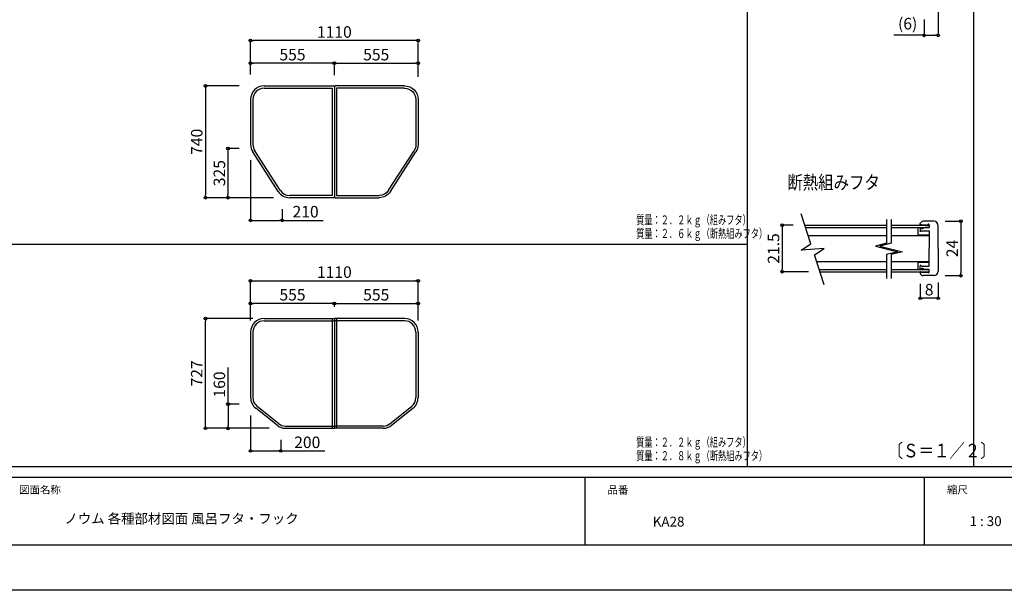
# Model space of a CAD drawing. Extents: x -424 to 186, y -4 to 301.
# Drawn here: x -315 to -97, y 0 to 126 of the extents above; entities that cross this region are included whole.
import ezdxf

# ---------------------------------------------------------------- set-up
doc = ezdxf.new("R2010")
doc.units = 0
doc.header["$MEASUREMENT"] = 0
doc.layers.get('0').update_dxf_attribs({"linetype": 'CONTINUOUS'})
doc.layers.get('DEFPOINTS').update_dxf_attribs({"linetype": 'CONTINUOUS'})
doc.layers.add('1図面枠', color=7, linetype='CONTINUOUS', lineweight=15)
for name, color, linetype in [('VIEW0004', 7, 'CONTINUOUS'), ('VIEW0007', 7, 'CONTINUOUS'), ('図面枠', 3, 'CONTINUOUS')]:
    doc.layers.add(name, color=color, linetype=linetype)
doc.styles.get("Standard").update_dxf_attribs({"font": 'ROMANS', "bigfont": 'EXTFONT'})
doc.dimstyles.new('ISO-25', dxfattribs={"dimtxt": 2.5, "dimasz": 2.5, "dimexe": 1.25, "dimexo": 0.625, "dimtad": 1, "dimdec": 4, "dimdsep": 46, "dimtxsty": 'Standard', "dimcen": 2.5, "dimadec": 0, "dimazin": 0, "dimtfac": 1, "dimtdec": 4, "dimtmove": 0, "dimatfit": 3, "dimfxl": 1, "dimtolj": 1, "dimtzin": 0, "dimarcsym": 0})

# ---------------------------------------------------------------- blocks, each defined once
blk = doc.blocks.new('DTL0005')
at = {"color": 31, "linetype": 'Continuous'}
for p, q in [((-698.844385, 371.592859), (-437.297321, 540.5925)), ((-690.703654, 358.994109), (-429.15659, 527.99375)), ((-90, 555), (-388.452936, 555)), ((-90, 540), (-388.452936, 540)), ((-15, 465), (-15, 15)), ((0, 465), (0, 5)), ((-740, 5), (-740, 296.000364)), ((-725, 15), (-725, 296.000364)), ((-5, 0), (-735, 0)), ((-15, 15), (-725, 15))]:
    blk.add_line(p, q, dxfattribs=at)
for centre, radius, start, end in [((-388.452936, 465), 90, 90, 122.868679), ((-388.452936, 465), 75, 90, 122.868679), ((-90, 465), 90, 0, 90), ((-90, 465), 75, 0, 90), ((-650, 296.000359), 90, 122.868679, 180), ((-650, 296.000359), 75, 122.868679, 180), ((-735, 5), 5, 180, 270), ((-5, 5), 5, 270, 0)]:
    blk.add_arc(centre, radius, start, end, dxfattribs=at)
blk = doc.blocks.new('_ORIGIN')
at = {"color": 0, "linetype": 'ByBlock'}
blk.add_line((0, 0), (-1, 0), dxfattribs=at)
blk.add_circle((0, 0), 0.5, dxfattribs=at)
blk = doc.blocks.new('*D13')
at = {"layer": 'DEFPOINTS', "color": 0}
for p in [(-263.85, 41.09), (-268.84, 35.75), (-257.18, 35.75)]:
    blk.add_point(p, dxfattribs=at)
at = {"layer": 'VIEW0004', "color": 0, "lineweight": -2}
for p, q in [((-268.84, 41.09), (-268.84, 49.14)), ((-266.39, 41.09), (-268.84, 41.09)), ((-268.84, 40.49), (-268.84, 36.35)), ((-259.72, 35.75), (-268.84, 35.75))]:
    blk.add_line(p, q, dxfattribs=at)
at = {"layer": 'VIEW0004', "color": 0, "lineweight": -2, "xscale": 0.6, "yscale": 0.6, "zscale": 0.6}
for p, rotation in [((-268.84, 41.09), 90), ((-268.84, 35.75), 270)]:
    blk.add_blockref('_ORIGIN', p, dxfattribs=dict(at, rotation=rotation))
at = {"layer": 'VIEW0004', "color": 0, "insert": (-270.75, 45.42), "char_height": 2.54, "attachment_point": 5, "rotation": 90}
blk.add_mtext('\\A1;160', dxfattribs=at)
blk = doc.blocks.new('*D14')
at = {"layer": 'DEFPOINTS', "color": 0}
for p in [(-263.85, 41.09), (-257.18, 35.75), (-257.18, 30.75)]:
    blk.add_point(p, dxfattribs=at)
at = {"layer": 'VIEW0004', "color": 0, "lineweight": -2}
for p, q in [((-263.85, 38.55), (-263.85, 30.75)), ((-257.18, 33.21), (-257.18, 30.75)), ((-263.25, 30.75), (-257.78, 30.75)), ((-257.18, 30.75), (-247.43, 30.75))]:
    blk.add_line(p, q, dxfattribs=at)
at = {"layer": 'VIEW0004', "color": 0, "lineweight": -2, "xscale": 0.6, "yscale": 0.6, "zscale": 0.6, "rotation": 180}
blk.add_blockref('_ORIGIN', (-263.85, 30.75), dxfattribs=at)
at = {"layer": 'VIEW0004', "color": 0, "lineweight": -2, "xscale": 0.6, "yscale": 0.6, "zscale": 0.6}
blk.add_blockref('_ORIGIN', (-257.18, 30.75), dxfattribs=at)
at = {"layer": 'VIEW0004', "color": 0, "insert": (-251.33, 32.66), "char_height": 2.54, "attachment_point": 5}
blk.add_mtext('\\A1;200', dxfattribs=at)
blk = doc.blocks.new('*D15')
at = {"layer": 'DEFPOINTS', "color": 0}
for p in [(-273.845638, 59.986271), (-260.846638, 59.986271), (-260.846638, 35.752938)]:
    blk.add_point(p, dxfattribs=at)
at = {"layer": 'VIEW0004', "color": 0, "lineweight": -2}
for p, q in [((-263.386638, 59.986271), (-273.845638, 59.986271)), ((-273.845638, 36.352938), (-273.845638, 59.386271)), ((-263.386638, 35.752938), (-273.845638, 35.752938))]:
    blk.add_line(p, q, dxfattribs=at)
at = {"layer": 'VIEW0004', "color": 0, "lineweight": -2, "xscale": 0.6, "yscale": 0.6, "zscale": 0.6}
for p, rotation in [((-273.845638, 59.986271), 90), ((-273.845638, 35.752938), 270)]:
    blk.add_blockref('_ORIGIN', p, dxfattribs=dict(at, rotation=rotation))
at = {"layer": 'VIEW0004', "color": 0, "insert": (-275.750638, 47.870604), "char_height": 2.54, "attachment_point": 5, "rotation": 90}
blk.add_mtext('\\A1;727', dxfattribs=at)
blk = doc.blocks.new('*D16')
at = {"layer": 'DEFPOINTS', "color": 0}
for p in [(-263.846638, 63.319604), (-245.346638, 59.986271), (-263.846638, 56.986271)]:
    blk.add_point(p, dxfattribs=at)
at = {"layer": 'VIEW0004', "color": 0, "lineweight": -2}
for p, q in [((-263.846638, 59.526271), (-263.846638, 63.319604)), ((-245.946638, 63.319604), (-263.246638, 63.319604)), ((-245.346638, 62.526271), (-245.346638, 63.319604))]:
    blk.add_line(p, q, dxfattribs=at)
at = {"layer": 'VIEW0004', "color": 0, "lineweight": -2, "xscale": 0.6, "yscale": 0.6, "zscale": 0.6, "rotation": 180}
blk.add_blockref('_ORIGIN', (-263.846638, 63.319604), dxfattribs=at)
at = {"layer": 'VIEW0004', "color": 0, "lineweight": -2, "xscale": 0.6, "yscale": 0.6, "zscale": 0.6}
blk.add_blockref('_ORIGIN', (-245.346638, 63.319604), dxfattribs=at)
at = {"layer": 'VIEW0004', "color": 0, "insert": (-254.594638, 65.224604), "char_height": 2.54, "attachment_point": 5}
blk.add_mtext('\\A1;555', dxfattribs=at)
blk = doc.blocks.new('*D17')
at = {"layer": 'DEFPOINTS', "color": 0}
for p in [(-226.846638, 63.319604), (-245.346638, 59.986271), (-226.846638, 56.986271)]:
    blk.add_point(p, dxfattribs=at)
at = {"layer": 'VIEW0004', "color": 0, "lineweight": -2}
for p, q in [((-244.746638, 63.319604), (-227.446638, 63.319604)), ((-226.846638, 59.526271), (-226.846638, 63.319604))]:
    blk.add_line(p, q, dxfattribs=at)
at = {"layer": 'VIEW0004', "color": 0, "lineweight": -2, "xscale": 0.6, "yscale": 0.6, "zscale": 0.6, "rotation": 180}
blk.add_blockref('_ORIGIN', (-245.346638, 63.319604), dxfattribs=at)
at = {"layer": 'VIEW0004', "color": 0, "lineweight": -2, "xscale": 0.6, "yscale": 0.6, "zscale": 0.6}
blk.add_blockref('_ORIGIN', (-226.846638, 63.319604), dxfattribs=at)
at = {"layer": 'VIEW0004', "color": 0, "insert": (-236.095638, 65.224604), "char_height": 2.54, "attachment_point": 5}
blk.add_mtext('\\A1;555', dxfattribs=at)
blk = doc.blocks.new('*D18')
at = {"layer": 'DEFPOINTS', "color": 0}
for p in [(-226.846638, 68.319604), (-263.846638, 56.986271), (-226.846638, 56.986271)]:
    blk.add_point(p, dxfattribs=at)
at = {"layer": 'VIEW0004', "color": 0, "lineweight": -2}
for p, q in [((-263.846638, 59.526271), (-263.846638, 68.319604)), ((-263.246638, 68.319604), (-227.446638, 68.319604)), ((-226.846638, 59.526271), (-226.846638, 68.319604))]:
    blk.add_line(p, q, dxfattribs=at)
at = {"layer": 'VIEW0004', "color": 0, "lineweight": -2, "xscale": 0.6, "yscale": 0.6, "zscale": 0.6, "rotation": 180}
blk.add_blockref('_ORIGIN', (-263.846638, 68.319604), dxfattribs=at)
at = {"layer": 'VIEW0004', "color": 0, "lineweight": -2, "xscale": 0.6, "yscale": 0.6, "zscale": 0.6}
blk.add_blockref('_ORIGIN', (-226.846638, 68.319604), dxfattribs=at)
at = {"layer": 'VIEW0004', "color": 0, "insert": (-245.345638, 70.224604), "char_height": 2.54, "attachment_point": 5}
blk.add_mtext('\\A1;1110', dxfattribs=at)
blk = doc.blocks.new('*D45')
at = {"layer": 'DEFPOINTS', "color": 0}
for p in [(-263.846638, 116.319604), (-263.846638, 111.319604), (-245.346638, 111.152938)]:
    blk.add_point(p, dxfattribs=at)
at = {"layer": 'VIEW0004', "color": 0, "lineweight": -2}
for p, q in [((-263.846638, 113.859604), (-263.846638, 116.319604)), ((-245.946638, 116.319604), (-263.246638, 116.319604)), ((-245.346638, 113.692938), (-245.346638, 116.319604))]:
    blk.add_line(p, q, dxfattribs=at)
at = {"layer": 'VIEW0004', "color": 0, "lineweight": -2, "xscale": 0.6, "yscale": 0.6, "zscale": 0.6, "rotation": 180}
blk.add_blockref('_ORIGIN', (-263.846638, 116.319604), dxfattribs=at)
at = {"layer": 'VIEW0004', "color": 0, "lineweight": -2, "xscale": 0.6, "yscale": 0.6, "zscale": 0.6}
blk.add_blockref('_ORIGIN', (-245.346638, 116.319604), dxfattribs=at)
at = {"layer": 'VIEW0004', "color": 0, "insert": (-254.594638, 118.224604), "char_height": 2.54, "attachment_point": 5}
blk.add_mtext('\\A1;555', dxfattribs=at)
blk = doc.blocks.new('*D46')
at = {"layer": 'DEFPOINTS', "color": 0}
for p in [(-226.846638, 116.319604), (-245.346638, 111.152938), (-226.846638, 110.819604)]:
    blk.add_point(p, dxfattribs=at)
at = {"layer": 'VIEW0004', "color": 0, "lineweight": -2}
for p, q in [((-245.346638, 113.692938), (-245.346638, 116.319604)), ((-244.746638, 116.319604), (-227.446638, 116.319604)), ((-226.846638, 113.359604), (-226.846638, 116.319604))]:
    blk.add_line(p, q, dxfattribs=at)
at = {"layer": 'VIEW0004', "color": 0, "lineweight": -2, "xscale": 0.6, "yscale": 0.6, "zscale": 0.6, "rotation": 180}
blk.add_blockref('_ORIGIN', (-245.346638, 116.319604), dxfattribs=at)
at = {"layer": 'VIEW0004', "color": 0, "lineweight": -2, "xscale": 0.6, "yscale": 0.6, "zscale": 0.6}
blk.add_blockref('_ORIGIN', (-226.846638, 116.319604), dxfattribs=at)
at = {"layer": 'VIEW0004', "color": 0, "insert": (-236.095638, 118.224604), "char_height": 2.54, "attachment_point": 5}
blk.add_mtext('\\A1;555', dxfattribs=at)
blk = doc.blocks.new('*D47')
at = {"layer": 'DEFPOINTS', "color": 0}
for p in [(-263.846638, 121.319604), (-263.846638, 111.319604), (-226.846638, 111.319604)]:
    blk.add_point(p, dxfattribs=at)
at = {"layer": 'VIEW0004', "color": 0, "lineweight": -2}
for p, q in [((-263.846638, 113.859604), (-263.846638, 121.319604)), ((-227.446638, 121.319604), (-263.246638, 121.319604)), ((-226.846638, 113.859604), (-226.846638, 121.319604))]:
    blk.add_line(p, q, dxfattribs=at)
at = {"layer": 'VIEW0004', "color": 0, "lineweight": -2, "xscale": 0.6, "yscale": 0.6, "zscale": 0.6, "rotation": 180}
blk.add_blockref('_ORIGIN', (-263.846638, 121.319604), dxfattribs=at)
at = {"layer": 'VIEW0004', "color": 0, "lineweight": -2, "xscale": 0.6, "yscale": 0.6, "zscale": 0.6}
blk.add_blockref('_ORIGIN', (-226.846638, 121.319604), dxfattribs=at)
at = {"layer": 'VIEW0004', "color": 0, "insert": (-245.344638, 123.224604), "char_height": 2.54, "attachment_point": 5}
blk.add_mtext('\\A1;1110', dxfattribs=at)
blk = doc.blocks.new('*D48')
at = {"layer": 'DEFPOINTS', "color": 0}
for p in [(-263.846638, 111.319604), (-273.844638, 86.652938), (-256.25134, 86.652938)]:
    blk.add_point(p, dxfattribs=at)
at = {"layer": 'VIEW0004', "color": 0, "lineweight": -2}
for p, q in [((-266.386638, 111.319604), (-273.844638, 111.319604)), ((-273.844638, 110.719604), (-273.844638, 87.252938)), ((-258.79134, 86.652938), (-273.844638, 86.652938))]:
    blk.add_line(p, q, dxfattribs=at)
at = {"layer": 'VIEW0004', "color": 0, "lineweight": -2, "xscale": 0.6, "yscale": 0.6, "zscale": 0.6}
for p, rotation in [((-273.844638, 111.319604), 90), ((-273.844638, 86.652938), 270)]:
    blk.add_blockref('_ORIGIN', p, dxfattribs=dict(at, rotation=rotation))
at = {"layer": 'VIEW0004', "color": 0, "insert": (-275.749638, 98.987271), "char_height": 2.54, "attachment_point": 5, "rotation": 90}
blk.add_mtext('\\A1;740', dxfattribs=at)
blk = doc.blocks.new('*D49')
at = {"layer": 'DEFPOINTS', "color": 0}
for p in [(-263.846638, 97.486271), (-268.844638, 86.652938), (-256.846638, 86.652938)]:
    blk.add_point(p, dxfattribs=at)
at = {"layer": 'VIEW0004', "color": 0, "lineweight": -2}
for p, q in [((-266.386638, 97.486271), (-268.844638, 97.486271)), ((-268.844638, 96.886271), (-268.844638, 87.252938)), ((-259.386638, 86.652938), (-268.844638, 86.652938))]:
    blk.add_line(p, q, dxfattribs=at)
at = {"layer": 'VIEW0004', "color": 0, "lineweight": -2, "xscale": 0.6, "yscale": 0.6, "zscale": 0.6}
for p, rotation in [((-268.844638, 97.486271), 90), ((-268.844638, 86.652938), 270)]:
    blk.add_blockref('_ORIGIN', p, dxfattribs=dict(at, rotation=rotation))
at = {"layer": 'VIEW0004', "color": 0, "insert": (-270.749638, 92.070604), "char_height": 2.54, "attachment_point": 5, "rotation": 90}
blk.add_mtext('\\A1;325', dxfattribs=at)
blk = doc.blocks.new('*D50')
at = {"layer": 'DEFPOINTS', "color": 0}
for p in [(-263.85, 97.49), (-256.85, 86.65), (-256.85, 81.65)]:
    blk.add_point(p, dxfattribs=at)
at = {"layer": 'VIEW0004', "color": 0, "lineweight": -2}
for p, q in [((-263.85, 94.95), (-263.85, 81.65)), ((-256.85, 84.11), (-256.85, 81.65)), ((-263.25, 81.65), (-257.45, 81.65)), ((-256.85, 81.65), (-247.79, 81.65))]:
    blk.add_line(p, q, dxfattribs=at)
at = {"layer": 'VIEW0004', "color": 0, "lineweight": -2, "xscale": 0.6, "yscale": 0.6, "zscale": 0.6, "rotation": 180}
blk.add_blockref('_ORIGIN', (-263.85, 81.65), dxfattribs=at)
at = {"layer": 'VIEW0004', "color": 0, "lineweight": -2, "xscale": 0.6, "yscale": 0.6, "zscale": 0.6}
blk.add_blockref('_ORIGIN', (-256.85, 81.65), dxfattribs=at)
at = {"layer": 'VIEW0004', "color": 0, "insert": (-251.7, 83.56), "char_height": 2.54, "attachment_point": 5}
blk.add_mtext('\\A1;210', dxfattribs=at)
blk = doc.blocks.new('*D81')
at = {"layer": 'DEFPOINTS', "color": 0}
for p in [(-112.92931, 81.442214), (-112.92931, 69.442214), (-106.930327, 69.442214)]:
    blk.add_point(p, dxfattribs=at)
at = {"layer": 'VIEW0007', "color": 0, "lineweight": -2}
for p, q in [((-110.38931, 81.442214), (-106.930327, 81.442214)), ((-106.930327, 80.842214), (-106.930327, 70.042214)), ((-110.38931, 69.442214), (-106.930327, 69.442214))]:
    blk.add_line(p, q, dxfattribs=at)
at = {"layer": 'VIEW0007', "color": 0, "lineweight": -2, "xscale": 0.6, "yscale": 0.6, "zscale": 0.6}
for p, rotation in [((-106.930327, 81.442214), 90), ((-106.930327, 69.442214), 270)]:
    blk.add_blockref('_ORIGIN', p, dxfattribs=dict(at, rotation=rotation))
at = {"layer": 'VIEW0007', "color": 0, "insert": (-108.835327, 75.443214), "char_height": 2.54, "attachment_point": 5, "rotation": 90}
blk.add_mtext('\\A1;24', dxfattribs=at)
blk = doc.blocks.new('*D82')
at = {"layer": 'DEFPOINTS', "color": 0}
for p in [(-115.927922, 70.202852), (-111.92931, 70.442214), (-115.927922, 64.444655)]:
    blk.add_point(p, dxfattribs=at)
at = {"layer": 'VIEW0007', "color": 0, "lineweight": -2}
for p, q in [((-115.927922, 67.662852), (-115.927922, 64.444655)), ((-111.92931, 67.902214), (-111.92931, 64.444655)), ((-112.52931, 64.444655), (-115.327922, 64.444655))]:
    blk.add_line(p, q, dxfattribs=at)
at = {"layer": 'VIEW0007', "color": 0, "lineweight": -2, "xscale": 0.6, "yscale": 0.6, "zscale": 0.6, "rotation": 180}
blk.add_blockref('_ORIGIN', (-115.927922, 64.444655), dxfattribs=at)
at = {"layer": 'VIEW0007', "color": 0, "lineweight": -2, "xscale": 0.6, "yscale": 0.6, "zscale": 0.6}
blk.add_blockref('_ORIGIN', (-111.92931, 64.444655), dxfattribs=at)
at = {"layer": 'VIEW0007', "color": 0, "insert": (-113.926616, 66.349655), "char_height": 2.54, "attachment_point": 5}
blk.add_mtext('\\A1;8', dxfattribs=at)
blk = doc.blocks.new('*D83')
at = {"layer": 'DEFPOINTS', "color": 0}
for p in [(-141.406115, 80.567214), (-146.403462, 70.317214), (-138.05232, 70.317214)]:
    blk.add_point(p, dxfattribs=at)
at = {"layer": 'VIEW0007', "color": 0, "lineweight": -2}
for p, q in [((-143.946115, 80.567214), (-146.403462, 80.567214)), ((-146.403462, 79.967214), (-146.403462, 70.917214)), ((-140.59232, 70.317214), (-146.403462, 70.317214))]:
    blk.add_line(p, q, dxfattribs=at)
at = {"layer": 'VIEW0007', "color": 0, "lineweight": -2, "xscale": 0.6, "yscale": 0.6, "zscale": 0.6}
for p, rotation in [((-146.403462, 80.567214), 90), ((-146.403462, 70.317214), 270)]:
    blk.add_blockref('_ORIGIN', p, dxfattribs=dict(at, rotation=rotation))
at = {"layer": 'VIEW0007', "color": 0, "insert": (-148.308462, 75.443214), "char_height": 2.54, "attachment_point": 5, "rotation": 90}
blk.add_mtext('\\A1;21.5', dxfattribs=at)
blk = doc.blocks.new('*D89')
at = {"layer": 'DEFPOINTS', "color": 0}
for p in [(-115.02, 128.54), (-111.93, 130.44), (-111.93, 122.49)]:
    blk.add_point(p, dxfattribs=at)
at = {"layer": 'VIEW0007', "color": 0, "lineweight": -2}
for p, q in [((-111.93, 127.9), (-111.93, 122.49)), ((-115.02, 126), (-115.02, 122.49)), ((-115.02, 122.49), (-121.74, 122.49)), ((-114.42, 122.49), (-112.53, 122.49))]:
    blk.add_line(p, q, dxfattribs=at)
at = {"layer": 'VIEW0007', "color": 0, "lineweight": -2, "xscale": 0.6, "yscale": 0.6, "zscale": 0.6, "rotation": 180}
blk.add_blockref('_ORIGIN', (-115.02, 122.49), dxfattribs=at)
at = {"layer": 'VIEW0007', "color": 0, "lineweight": -2, "xscale": 0.6, "yscale": 0.6, "zscale": 0.6}
blk.add_blockref('_ORIGIN', (-111.93, 122.49), dxfattribs=at)
at = {"layer": 'VIEW0007', "color": 0, "insert": (-118.68, 125.06), "char_height": 2.54, "attachment_point": 5}
blk.add_mtext('\\A1;(6)', dxfattribs=at)

msp = doc.modelspace()

# ---------------------------------------------------------------- linework, layer by layer
at = {"color": 4, "linetype": 'Continuous'}
for p, q in [((-154.15356, 281.61493), (-154.15356, 27.3075)), ((-104.15356, 281.61493), (-104.15356, 27.3075)), ((-379.15356, 76.36693), (-154.15356, 76.36693)), ((-386.15356, 27.3075), (-16.53846, 27.3075))]:
    msp.add_line(p, q, dxfattribs=at)
for p, q in [((-190, 25), (-190, 10)), ((-115, 25), (-115, 10))]:
    msp.add_line(p, q)
at = {"layer": 'DEFPOINTS'}
msp.add_line((0, 0), (-420, 0), dxfattribs=at)
at = {"layer": 'VIEW0004', "color": 7, "linetype": 'Continuous'}
for p, q in [((-260.84664, 59.98627), (-245.34664, 59.98627)), ((-260.84664, 59.98627), (-245.34664, 59.98627)), ((-260.84664, 59.48627), (-245.34664, 59.48627)), ((-245.84664, 59.98627), (-245.84664, 35.75294)), ((-229.84664, 59.98627), (-245.34664, 59.98627)), ((-245.34664, 59.98627), (-245.34664, 35.75294)), ((-229.84664, 59.48627), (-245.34664, 59.48627)), ((-244.84664, 59.98627), (-244.84664, 35.75294)), ((-263.84664, 56.98627), (-263.84664, 42.52815)), ((-263.34664, 56.98627), (-263.34664, 42.52815)), ((-227.34664, 56.98627), (-227.34664, 42.52815)), ((-226.84664, 56.98627), (-226.84664, 42.52815)), ((-258.00171, 36.41033), (-262.72072, 40.18554)), ((-257.68937, 36.80077), (-262.40837, 40.57597)), ((-233.00391, 36.80077), (-228.2849, 40.57597)), ((-232.69156, 36.41033), (-227.97255, 40.18554)), ((-256.12763, 36.25294), (-245.34664, 36.25294)), ((-256.12763, 35.75294), (-245.34664, 35.75294)), ((-234.56565, 36.25294), (-245.34664, 36.25294)), ((-234.56565, 35.75294), (-245.34664, 35.75294))]:
    msp.add_line(p, q, dxfattribs=at)
for centre, radius, start, end in [((-260.84664, 56.98627), 3, 90, 180), ((-260.84664, 56.98627), 2.5, 90, 180), ((-229.84664, 56.98627), 3, 0, 90), ((-229.84664, 56.98627), 2.5, 0, 90), ((-260.84664, 42.52815), 3, 180, 231.340192), ((-260.84664, 42.52815), 2.5, 180, 231.340192), ((-229.84664, 42.52815), 2.5, 308.659808, 0), ((-229.84664, 42.52815), 3, 308.659808, 0), ((-256.12763, 38.75294), 3, 231.340192, 270), ((-256.12763, 38.75294), 2.5, 231.340192, 270), ((-234.56565, 38.75294), 2.5, 270, 308.659808), ((-234.56565, 38.75294), 3, 270, 308.659808)]:
    msp.add_arc(centre, radius, start, end, dxfattribs=at)
at = {"layer": 'VIEW0007', "color": 112, "linetype": 'Continuous'}
for p, q in [((-141.40611, 80.56721), (-123.31913, 80.56721)), ((-122.31913, 80.56721), (-113.92931, 80.56721)), ((-115.8132, 80.60448), (-115.74172, 80.65132)), ((-115.6047, 80.69221), (-114.22931, 80.69221)), ((-112.92931, 81.44221), (-115.28424, 81.44221)), ((-113.92931, 80.69221), (-113.92931, 80.06721)), ((-141.24252, 80.06721), (-123.31913, 80.06721)), ((-140.66992, 78.31721), (-123.31913, 78.31721)), ((-122.31913, 80.06721), (-113.92931, 80.06721)), ((-122.31913, 78.31721), (-113.92931, 78.31721)), ((-115.92931, 79.96721), (-115.92931, 79.26721)), ((-115.76104, 79.19414), (-115.70137, 79.24989)), ((-115.60314, 79.88754), (-115.75978, 80.03908)), ((-115.5307, 79.31721), (-113.92931, 79.31721)), ((-115.04533, 80.00023), (-115.30431, 79.85071)), ((-113.92931, 80.06721), (-114.79533, 80.06721)), ((-113.92931, 79.31721), (-113.92931, 75.44221)), ((-111.92931, 75.44221), (-111.92931, 80.44221)), ((-113.92931, 71.56721), (-113.92931, 75.44221)), ((-111.92931, 75.44221), (-111.92931, 70.44221)), ((-138.78852, 72.56721), (-123.31913, 72.56721)), ((-122.31913, 72.56721), (-113.92931, 72.56721)), ((-138.21592, 70.81721), (-123.31913, 70.81721)), ((-138.05232, 70.31721), (-123.31913, 70.31721)), ((-122.31913, 70.81721), (-113.92931, 70.81721)), ((-122.31913, 70.31721), (-113.92931, 70.31721)), ((-115.92931, 70.91721), (-115.92931, 71.61721)), ((-115.8132, 70.27995), (-115.74172, 70.2331)), ((-115.76104, 71.69029), (-115.70137, 71.63453)), ((-115.60314, 70.99689), (-115.75978, 70.84535)), ((-115.6047, 70.19221), (-114.22931, 70.19221)), ((-115.5307, 71.56721), (-113.92931, 71.56721)), ((-115.04533, 70.8842), (-115.30431, 71.03372)), ((-113.92931, 70.81721), (-114.79533, 70.81721)), ((-113.92931, 70.19221), (-113.92931, 70.81721)), ((-112.92931, 69.44221), (-115.28424, 69.44221))]:
    msp.add_line(p, q, dxfattribs=at)
at = {"layer": 'VIEW0007', "color": 7, "linetype": 'Continuous'}
for p, q in [((-116.42931, 80.06721), (-116.42931, 78.46721)), ((-116.42931, 78.46721), (-113.92931, 78.46721)), ((-116.42931, 72.41721), (-116.42931, 70.81721)), ((-116.42931, 72.41721), (-113.92931, 72.41721))]:
    msp.add_line(p, q, dxfattribs=at)
at = {"layer": 'VIEW0007', "color": 112, "linetype": 'Continuous'}
for points in [[(-137.10951, 67.43577), (-139.27809, 74.06347), (-137.09641, 75.43492), (-142.23722, 75.06806), (-140.05553, 76.43951), (-142.22411, 83.06721)], [(-123.31913, 81.87389), (-123.31913, 76.57922), (-125.81913, 75.95422), (-120.81913, 74.70422), (-123.31913, 74.07922), (-123.31913, 68.78456)], [(-122.31913, 81.87389), (-122.31913, 76.57922), (-124.81913, 75.95422), (-119.81913, 74.70422), (-122.31913, 74.07922), (-122.31913, 68.78456)], [(-115.8132, 80.60448), (-115.89614, 80.60496), (-115.92792, 80.68158), (-115.93149, 80.79321), (-115.91413, 80.8982), (-115.82716, 81.08848), (-115.73896, 81.20088), (-115.59618, 81.33297)], [(-115.6047, 80.69221), (-115.67619, 80.68177), (-115.74172, 80.65132)], [(-113.92931, 80.69221), (-113.97506, 80.76747), (-114.03535, 80.82767), (-114.07931, 80.84221), (-114.12327, 80.82767), (-114.16465, 80.79093), (-114.22931, 80.69221)], [(-115.92931, 79.96721), (-115.90753, 80.02152), (-115.86834, 80.05928), (-115.81395, 80.06119), (-115.75978, 80.03908)], [(-115.76104, 79.19414), (-115.8151, 79.17293), (-115.86914, 79.17549), (-115.90791, 79.21323), (-115.92931, 79.26721)], [(-115.5307, 79.31721), (-115.62243, 79.29978), (-115.70137, 79.24989)], [(-115.60314, 79.88754), (-115.53633, 79.84278), (-115.45989, 79.81909), (-115.37998, 79.82351), (-115.30431, 79.85071)], [(-115.04533, 80.00023), (-114.92475, 80.05018), (-114.79533, 80.06721)], [(-115.8132, 70.27995), (-115.89614, 70.27946), (-115.92792, 70.20285), (-115.93149, 70.09122), (-115.91413, 69.98622), (-115.82716, 69.79595), (-115.73896, 69.68355), (-115.59618, 69.55146)], [(-115.76104, 71.69029), (-115.8151, 71.7115), (-115.86914, 71.70894), (-115.90791, 71.67119), (-115.92931, 71.61721)], [(-115.92931, 70.91721), (-115.90753, 70.86291), (-115.86834, 70.82515), (-115.81395, 70.82323), (-115.75978, 70.84535)], [(-115.6047, 70.19221), (-115.67619, 70.20265), (-115.74172, 70.2331)], [(-115.5307, 71.56721), (-115.62243, 71.58465), (-115.70137, 71.63453)], [(-115.60314, 70.99689), (-115.53633, 71.04164), (-115.45989, 71.06534), (-115.37998, 71.06092), (-115.30431, 71.03372)], [(-115.04533, 70.8842), (-114.92475, 70.83425), (-114.79533, 70.81721)], [(-113.92931, 70.19221), (-113.97506, 70.11696), (-114.03535, 70.05676), (-114.07931, 70.04221), (-114.12327, 70.05676), (-114.16465, 70.0935), (-114.22931, 70.19221)]]:
    msp.add_lwpolyline(points, dxfattribs=at)
for centre, radius, start, end in [((-115.28424, 80.94221), 0.5, 90, 128.600714), ((-112.92931, 80.44221), 1, 0, 90), ((-112.92931, 70.44221), 1, 270, 0), ((-115.28424, 69.94221), 0.5, 231.399286, 270)]:
    msp.add_arc(centre, radius, start, end, dxfattribs=at)
at = {"layer": '図面枠'}
for p, q in [((-410, 25), (-10, 25)), ((-410, 10), (-10, 10))]:
    msp.add_line(p, q, dxfattribs=at)

# ---------------------------------------------------------------- block references
at = {"layer": 'VIEW0004', "color": 7, "xscale": 0.033333, "zscale": 0.033333, "rotation": 90}
for yscale in [0.033333, -0.033333]:
    msp.add_blockref('DTL0005', (-245.34664, 111.3196), dxfattribs=dict(at, yscale=yscale))

# ---------------------------------------------------------------- texts
at = {"color": 7}
for s, height, width, p in [('質量：２．２ｋｇ（組みフタ）', 2, 0.662863, (-178.66024, 80.75071)), ('質量：２．６ｋｇ（断熱組みフタ）', 2, 0.662863, (-178.66024, 77.75338)), ('質量：２．２ｋｇ（組みフタ）', 2, 0.662863, (-178.66024, 31.69128)), ('〔Ｓ＝１／２〕', 3, 0.833333, (-123.09798, 29.32436)), ('質量：２．８ｋｇ（断熱組みフタ）', 2, 0.662863, (-178.66024, 28.69395))]:
    msp.add_text(s, height=height, dxfattribs=dict(at, width=width)).set_placement(p)
at = {"layer": '1図面枠', "color": 7, "attachment_point": 1, "line_spacing_factor": 0.870768}
for s, insert, char_height in [('{\\fMS PGothic|b0|i0|c128|p0;図面名称}', (-315, 23.03026), 1.6913122), ('{\\fMS PGothic|b0|i0|c128|p0;品番}', (-185, 23.00142), 1.6913122), ('{\\fMS PGothic|b0|i0|c128|p0;縮尺}', (-110, 23.04948), 1.6913122), ('{\\fＭＳ Ｐゴシック|b0|i0|c0|p0;{\\C256;ノウム 各種部材図面 風呂フタ・フック}}', (-305, 16.90353), 2.1745443), ('{\\fＭＳ Ｐゴシック|b0|i0|c128|p0;KA28}', (-175, 16.23992), 2.1745443), ('{\\fＭＳ Ｐゴシック|b0|i0|c128|p0;1 : 30}', (-105, 16.34871), 2.1745443)]:
    msp.add_mtext(s, dxfattribs=dict(at, insert=insert, char_height=char_height))
at = {"layer": 'VIEW0007', "color": 7, "width": 0.833333}
msp.add_text('断熱組みフタ', height=3, dxfattribs=at).set_placement((-145.27327, 88.52623))

# ---------------------------------------------------------------- dimensions: what is measured, and where the dimension line sits
at = {"layer": 'VIEW0004', "color": 7}
for base, p1, p2, text, picture, middle in [((-263.84664, 121.3196), (-226.84664, 111.3196), (-263.84664, 111.3196), '1110', '*D47', (-245.34464, 121.3196)), ((-263.84664, 116.3196), (-245.34664, 111.15294), (-263.84664, 111.3196), '555', '*D45', (-254.59464, 116.3196)), ((-263.84664, 63.3196), (-245.34664, 59.98627), (-263.84664, 56.98627), '555', '*D16', (-254.59464, 63.3196))]:
    dim = msp.add_linear_dim(base=base, p1=p1, p2=p2, text=text, dimstyle='ISO-25', override={"dimtxt": 2.54, "dimasz": 0.6, "dimexe": 0, "dimexo": 2.54, "dimgap": 0.635, "dimtad": 1, "dimtih": 0, "dimtoh": 0, "dimdsep": 46, "dimblk1": 'ORIGIN', "dimblk2": 'ORIGIN', "dimsah": 1, "dimse1": 0, "dimse2": 0, "dimtmove": 0}, dxfattribs=at)
    dim.commit()
    dim.dimension.update_dxf_attribs({"geometry": picture, "text_midpoint": middle, "dimtype": 160})
for base, p1, p2, angle, text, override, picture, middle in [((-226.84664, 116.3196), (-245.34664, 111.15294), (-226.84664, 110.8196), 180, '555', {"dimtxt": 2.54, "dimasz": 0.6, "dimexe": 0, "dimexo": 2.54, "dimgap": 0.635, "dimtad": 1, "dimtih": 0, "dimtoh": 0, "dimdsep": 46, "dimblk1": 'ORIGIN', "dimblk2": 'ORIGIN', "dimsah": 1, "dimse1": 0, "dimse2": 0, "dimtmove": 0}, '*D46', (-236.09564, 116.3196)), ((-273.84464, 86.65294), (-263.84664, 111.3196), (-256.25134, 86.65294), 90, '740', {"dimtxt": 2.54, "dimasz": 0.6, "dimexe": 0, "dimexo": 2.54, "dimgap": 0.635, "dimtad": 1, "dimtih": 0, "dimtoh": 0, "dimdsep": 46, "dimblk1": 'ORIGIN', "dimblk2": 'ORIGIN', "dimsah": 1, "dimse1": 0, "dimse2": 0, "dimtmove": 0}, '*D48', (-273.84464, 98.98727)), ((-268.84464, 86.65294), (-263.84664, 97.48627), (-256.84664, 86.65294), 90, '325', {"dimtxt": 2.54, "dimasz": 0.6, "dimexe": 0, "dimexo": 2.54, "dimgap": 0.635, "dimtad": 1, "dimtih": 0, "dimtoh": 0, "dimdsep": 46, "dimblk1": 'ORIGIN', "dimblk2": 'ORIGIN', "dimsah": 1, "dimse1": 0, "dimse2": 0, "dimtmove": 0}, '*D49', (-268.84464, 92.0706)), ((-256.84664, 81.65394), (-263.84664, 97.48627), (-256.84664, 86.65294), 180, '210', {"dimtxt": 2.54, "dimasz": 0.6, "dimexe": 0, "dimexo": 2.54, "dimgap": 0.635, "dimtad": 1, "dimtih": 0, "dimtoh": 0, "dimdsep": 46, "dimblk1": 'ORIGIN', "dimblk2": 'ORIGIN', "dimsah": 1, "dimse1": 0, "dimse2": 0, "dimtmove": 0}, '*D50', (-251.69514, 81.65394)), ((-226.84664, 68.3196), (-263.84664, 56.98627), (-226.84664, 56.98627), 180, '1110', {"dimtxt": 2.54, "dimasz": 0.6, "dimexe": 0, "dimexo": 2.54, "dimgap": 0.635, "dimtad": 1, "dimtih": 0, "dimtoh": 0, "dimdsep": 46, "dimblk1": 'ORIGIN', "dimblk2": 'ORIGIN', "dimsah": 1, "dimse1": 0, "dimse2": 0, "dimtmove": 0}, '*D18', (-245.34564, 68.3196)), ((-226.84664, 63.3196), (-245.34664, 59.98627), (-226.84664, 56.98627), 180, '555', {"dimtxt": 2.54, "dimasz": 0.6, "dimexe": 0, "dimexo": 2.54, "dimgap": 0.635, "dimtad": 1, "dimtih": 0, "dimtoh": 0, "dimdsep": 46, "dimblk1": 'ORIGIN', "dimblk2": 'ORIGIN', "dimsah": 1, "dimse1": 1, "dimse2": 0, "dimtmove": 0}, '*D17', (-236.09564, 63.3196)), ((-273.84564, 59.98627), (-260.84664, 35.75294), (-260.84664, 59.98627), 270, '727', {"dimtxt": 2.54, "dimasz": 0.6, "dimexe": 0, "dimexo": 2.54, "dimgap": 0.635, "dimtad": 1, "dimtih": 0, "dimtoh": 0, "dimdsep": 46, "dimblk1": 'ORIGIN', "dimblk2": 'ORIGIN', "dimsah": 1, "dimse1": 0, "dimse2": 0, "dimtmove": 0}, '*D15', (-273.84564, 47.8706)), ((-268.84464, 35.75294), (-263.84664, 41.08627), (-257.17997, 35.75294), 90, '160', {"dimtxt": 2.54, "dimasz": 0.6, "dimexe": 0, "dimexo": 2.54, "dimgap": 0.635, "dimtad": 1, "dimtih": 0, "dimtoh": 0, "dimdsep": 46, "dimblk1": 'ORIGIN', "dimblk2": 'ORIGIN', "dimsah": 1, "dimse1": 0, "dimse2": 0, "dimtmove": 0}, '*D13', (-268.84464, 45.41501)), ((-257.17997, 30.75394), (-263.84664, 41.08627), (-257.17997, 35.75294), 180, '200', {"dimtxt": 2.54, "dimasz": 0.6, "dimexe": 0, "dimexo": 2.54, "dimgap": 0.635, "dimtad": 1, "dimtih": 0, "dimtoh": 0, "dimdsep": 46, "dimblk1": 'ORIGIN', "dimblk2": 'ORIGIN', "dimsah": 1, "dimse1": 0, "dimse2": 0, "dimtmove": 0}, '*D14', (-251.33086, 30.75394))]:
    dim = msp.add_linear_dim(base=base, p1=p1, p2=p2, angle=angle, text=text, dimstyle='ISO-25', override=override, dxfattribs=at)
    dim.commit()
    dim.dimension.update_dxf_attribs({"geometry": picture, "text_midpoint": middle, "dimtype": 160})
at = {"layer": 'VIEW0007', "color": 7}
for base, p1, p2, angle, text, picture, middle in [((-111.92877, 122.49079), (-115.01669, 128.54033), (-111.92877, 130.44043), 180, '(6)', '*D89', (-118.6783, 122.49079)), ((-146.40346, 70.31721), (-141.40611, 80.56721), (-138.05232, 70.31721), 90, '21.5', '*D83', (-146.40346, 75.44321)), ((-106.93033, 69.44221), (-112.92931, 81.44221), (-112.92931, 69.44221), 90, '24', '*D81', (-106.93033, 75.44321))]:
    dim = msp.add_linear_dim(base=base, p1=p1, p2=p2, angle=angle, text=text, dimstyle='ISO-25', override={"dimtxt": 2.54, "dimasz": 0.6, "dimexe": 0, "dimexo": 2.54, "dimgap": 0.635, "dimtad": 1, "dimtih": 0, "dimtoh": 0, "dimdsep": 46, "dimblk1": 'ORIGIN', "dimblk2": 'ORIGIN', "dimsah": 1, "dimse1": 0, "dimse2": 0, "dimtmove": 0}, dxfattribs=at)
    dim.commit()
    dim.dimension.update_dxf_attribs({"geometry": picture, "text_midpoint": middle, "dimtype": 160})
dim = msp.add_linear_dim(base=(-115.92792, 64.44465), p1=(-111.92931, 70.44221), p2=(-115.92792, 70.20285), text='8', dimstyle='ISO-25', override={"dimtxt": 2.54, "dimasz": 0.6, "dimexe": 0, "dimexo": 2.54, "dimgap": 0.635, "dimtad": 1, "dimtih": 0, "dimtoh": 0, "dimdsep": 46, "dimblk1": 'ORIGIN', "dimblk2": 'ORIGIN', "dimsah": 1, "dimse1": 0, "dimse2": 0, "dimtmove": 0}, dxfattribs=at)
dim.commit()
dim.dimension.update_dxf_attribs({"geometry": '*D82', "text_midpoint": (-113.92662, 64.44465), "dimtype": 160})

doc.saveas('drawing.dxf')
